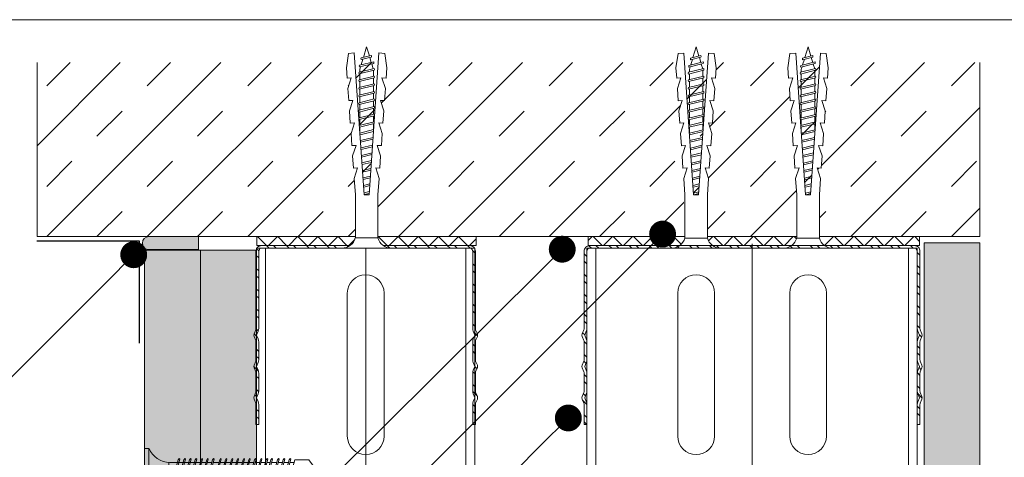
# Model space of a CAD drawing. Units: millimetres. Extents: x 127 to 6067, y -851 to 4399.
# Drawn here: x 2697 to 2917, y 2741 to 2839 of the extents above; entities that cross this region are included whole.
import ezdxf
from ezdxf import colors
from ezdxf.entities.mleader import LeaderData, LeaderLine
from ezdxf.math import Vec2, Vec3

# ---------------------------------------------------------------- set-up
doc = ezdxf.new("R2010")
doc.units = ezdxf.units.MM
for name, color, linetype, lineweight in [('DLS_AlçıLevha', 7, 'Continuous', 13), ('DLS_DERZTEK', 32, 'Continuous', 0), ('DLS_Dim', 254, 'Continuous', 0), ('DLS_Döşeme', 7, 'Continuous', 0), ('DLS_Dübel', 32, 'Continuous', 0), ('DLS_Hatch', 252, 'Continuous', 0), ('DLS_Hatch_BOARDEX', 30, 'Continuous', 0), ('DLS_Hatch_COREX', 82, 'Continuous', 0), ('DLS_Insulation', 44, 'BATTING', 0), ('DLS_Lejand', 7, 'Continuous', 0), ('DLS_Multileader', 254, 'Continuous', 0), ('DLS_Profil', 6, 'Continuous', 0), ('DLS_Profil_U', 6, 'Continuous', 0), ('DLS_Vida', 251, 'Continuous', 0)]:
    doc.layers.add(name, color=color, linetype=linetype, lineweight=lineweight)
doc.styles.add('dim', font='simplex.shx', dxfattribs={"width": 0.7})
doc.styles.get("Standard").update_dxf_attribs({"font": 'arial.ttf'})
doc.linetypes.add('BATTING', pattern='A,0.00254,-2.54,[134,ltypeshp.shx,S=2.54,R=0,X=-2.54,Y=0],-5.08,[134,ltypeshp.shx,S=2.54,R=180,X=2.54,Y=0],-2.54', length=10.16254)
doc.dimstyles.new('1_5', dxfattribs={"dimtxt": 15, "dimasz": 10, "dimexe": 0, "dimexo": 0, "dimgap": 5, "dimtad": 0, "dimdec": 1, "dimlfac": 0.1, "dimzin": 11, "dimtxsty": 'dim', "dimblk": 'OBLIQUE', "dimcen": 0, "dimclrt": 256, "dimadec": 0, "dimazin": 0, "dimtfac": 1.25, "dimtdec": 1, "dimtix": 1, "dimtofl": 0, "dimtmove": 1, "dimatfit": 3, "dimldrblk": 'OBLIQUE', "dimfxl": 0, "dimfxlon": 1, "dimtolj": 1, "dimtzin": 0, "dimarcsym": 0})

# ---------------------------------------------------------------- blocks, each defined once
blk = doc.blocks.new('DLS_DerzAlci_15')
at = {"layer": 'DLS_DERZTEK'}
blk.add_hatch(color=256, dxfattribs=at).paths.add_polyline_path([(1.205, -0.29, 1), (1.205, 0), (0.1, 0), (0.1, -0.29)])
blk.add_line((1.205, -0.29), (0.363, -0.29), dxfattribs=at)
blk.add_lwpolyline([(1.205, 0), (0.1, 0), (0.1, -0.29), (1.205, -0.29, 1), (1.205, 0)], format="xyb", close=True, dxfattribs=at)
blk.add_arc((1.205, -0.145), 0.145, 270, 90, dxfattribs=at)
blk = doc.blocks.new('DLS_SesYalıtımBandı_75')
h = blk.add_hatch()
h.set_pattern_fill('ANSI37', color=256)
h.set_pattern_definition([(45, (-37, 2), (-2.24506, 2.24506), []), (135, (-37, 2), (-2.24506, -2.24506), [])])
h.paths.add_polyline_path([(37, 0), (-37, 0), (-37, 2), (37, 2)])
blk.add_lwpolyline([(37, 0), (-37, 0), (-37, 2), (37, 2)], close=True)
blk = doc.blocks.new('*U74')
for p, q in [((-24.4, 150), (24.4, 150)), ((-4.1, 108), (-4.1, 140)), ((4.1, 140), (4.1, 108))]:
    blk.add_line(p, q)
for points in [[(-24.4, -202.52), (-24.4, -156.37), (-24.4, 150)], [(-22.4, -202.52), (-22.4, -156.37), (-22.4, 150)], [(22.4, -202.52), (22.4, -156.37), (22.4, 150)], [(24.4, -202.52), (24.4, -156.37), (24.4, 150)]]:
    blk.add_lwpolyline(points)
for centre, start, end in [((0, 140), 0, 180), ((0, 108), 180, 0)]:
    blk.add_arc(centre, 4.1, start, end)
blk = doc.blocks.new('*U73')
at = {"layer": 'DLS_Hatch_BOARDEX'}
h = blk.add_hatch(dxfattribs=at)
h.set_pattern_fill('AR-SAND', color=256, scale=0.01, style=0)
h.set_pattern_definition([(37.5, (-35.30537, 0), (-0.0160003, 0.4894132), [0, -0.38608, 0, -0.4318, 0, -0.41275]), (7.5, (-35.30537, 0), (0.449523, 0.716825), [0, -0.20828, 0, -0.34798, 0, -0.13335]), (327.5, (-35.6178, 0), (0.7909924, 0.0014372), [0, -0.127, 0, -0.4572, 0, -0.5969]), (317.5, (-35.6178, 0), (0.7635565, 0.222929), [0, -0.0635, 0, -0.29972, 0, -0.3429])])
h.paths.add_polyline_path([(27.551, 1.25), (-7.821, 1.25), (-7.821, 0), (27.551, 0)])
at = {"layer": 'DLS_AlçıLevha'}
blk.add_lwpolyline([(27.551, 1.25), (-7.821, 1.25), (-7.821, 0), (27.551, 0)], close=True, dxfattribs=at)
blk = doc.blocks.new('*U75')
at = {"layer": 'DLS_Hatch_BOARDEX'}
h = blk.add_hatch(dxfattribs=at)
h.set_pattern_fill('AR-SAND', color=256, scale=0.01, style=0)
h.set_pattern_definition([(37.5, (-35.14053, 0), (-0.0160003, 0.4894132), [0, -0.38608, 0, -0.4318, 0, -0.41275]), (7.5, (-35.14053, 0), (0.449523, 0.716825), [0, -0.20828, 0, -0.34798, 0, -0.13335]), (327.5, (-35.45295, 0), (0.7909924, 0.0014372), [0, -0.127, 0, -0.4572, 0, -0.5969]), (317.5, (-35.45295, 0), (0.7635565, 0.222929), [0, -0.0635, 0, -0.29972, 0, -0.3429])])
h.paths.add_polyline_path([(27.551, 1.25), (-7.657, 1.25), (-7.657, 0), (27.551, 0)])
at = {"layer": 'DLS_AlçıLevha'}
blk.add_lwpolyline([(27.551, 1.25), (-7.657, 1.25), (-7.657, 0), (27.551, 0)], close=True, dxfattribs=at)
blk = doc.blocks.new('*U76')
at = {"layer": 'DLS_Hatch_COREX'}
h = blk.add_hatch(dxfattribs=at)
h.set_pattern_fill('AR-SAND', color=256, scale=0.015, style=0)
h.set_pattern_definition([(37.5, (-28.0328, 0), (-0.0240005, 0.73412), [0, -0.57912, 0, -0.6477, 0, -0.619125]), (7.5, (-28.0328, 0), (0.674285, 1.075238), [0, -0.31242, 0, -0.52197, 0, -0.200025]), (327.5, (-28.5014, 0), (1.1864886, 0.002156), [0, -0.1905, 0, -0.6858, 0, -0.89535]), (317.5, (-28.5014, 0), (1.145335, 0.334394), [0, -0.09525, 0, -0.44958, 0, -0.51435])])
h.paths.add_polyline_path([(31.105, 1.25), (-4.103, 1.25), (-4.103, 0), (31.105, 0)])
at = {"layer": 'DLS_AlçıLevha'}
blk.add_lwpolyline([(31.105, 1.25), (-4.103, 1.25), (-4.103, 0), (31.105, 0)], close=True, dxfattribs=at)
blk = doc.blocks.new('_Oblique')
at = {"color": 0, "linetype": 'ByBlock', "lineweight": -2}
blk.add_line((-0.5, -0.5), (0.5, 0.5), dxfattribs=at)
blk = doc.blocks.new('*D123')
at = {"layer": 'Defpoints', "color": 0, "transparency": 16777216}
for p in [(2913.14, 2790.26), (2933.14, 2790.26), (2805.6, 2640.26)]:
    blk.add_point(p, dxfattribs=at)
at = {"layer": 'DLS_Dim', "color": 0, "lineweight": -2, "transparency": 16777216}
for p, q in [((2933.14, 2790.26), (2933.14, 2727.76)), ((2933.14, 2640.26), (2933.14, 2702.76))]:
    blk.add_line(p, q, dxfattribs=at)
at = {"layer": 'DLS_Dim', "color": 0, "lineweight": -2, "transparency": 16777216, "xscale": 10, "yscale": 10, "zscale": 10}
for p, rotation in [((2933.14, 2790.26), 90), ((2933.14, 2640.26), 270)]:
    blk.add_blockref('_Oblique', p, dxfattribs=dict(at, rotation=rotation))
at = {"layer": 'DLS_Dim', "transparency": 16777216, "insert": (2933.14, 2715.26), "char_height": 15, "attachment_point": 5, "rotation": 90, "style": 'dim'}
blk.add_mtext('\\A1;15', dxfattribs=at)
blk = doc.blocks.new('DLS_Profil_DU50')
h = blk.add_hatch()
h.set_pattern_fill('STEEL', color=256, scale=0.1)
h.set_pattern_definition([(45, (-44.02276, -1.37517), (-0.2245064, 0.2245064), []), (45, (-44.02276, -1.21642), (-0.2245064, 0.2245064), [])])
edge = h.paths.add_edge_path()
edge.add_line((-2.45, -4), (-2.45, -3.55))
edge.add_arc((-2.525, -3.55), 0.075, 360, 382.6199)
edge.add_line((-2.456, -3.521), (-2.494, -3.429))
edge.add_arc((-2.425, -3.4), 0.075, 157.3801, 202.6199, ccw=False)
edge.add_line((-2.494, -3.371), (-2.456, -3.279))
edge.add_arc((-2.525, -3.25), 0.075, 337.3801, 360)
edge.add_line((-2.45, -3.25), (-2.45, -2.85))
edge.add_arc((-2.525, -2.85), 0.075, 360, 382.6199)
edge.add_line((-2.456, -2.821), (-2.494, -2.729))
edge.add_arc((-2.425, -2.7), 0.075, 157.3801, 202.6199, ccw=False)
edge.add_line((-2.494, -2.671), (-2.456, -2.579))
edge.add_arc((-2.525, -2.55), 0.075, 337.3801, 360)
edge.add_line((-2.45, -2.55), (-2.45, -2.15))
edge.add_arc((-2.525, -2.15), 0.075, 360, 382.6199)
edge.add_line((-2.456, -2.121), (-2.494, -2.029))
edge.add_arc((-2.425, -2), 0.075, 157.3801, 202.6199, ccw=False)
edge.add_line((-2.494, -1.971), (-2.456, -1.879))
edge.add_arc((-2.525, -1.85), 0.075, 337.3801, 360)
edge.add_line((-2.45, -1.85), (-2.45, -0.125))
edge.add_arc((-2.325, -0.125), 0.125, 90, 180, ccw=False)
edge.add_line((-2.325, 0), (2.325, 0))
edge.add_arc((2.325, -0.125), 0.125, 0, 90, ccw=False)
edge.add_line((2.45, -0.125), (2.45, -1.85))
edge.add_arc((2.525, -1.85), 0.075, 180, 202.6199)
edge.add_line((2.456, -1.879), (2.494, -1.971))
edge.add_arc((2.425, -2), 0.075, -22.6199, 22.6199, ccw=False)
edge.add_line((2.494, -2.029), (2.456, -2.121))
edge.add_arc((2.525, -2.15), 0.075, 157.3801, 180)
edge.add_line((2.45, -2.15), (2.45, -2.55))
edge.add_arc((2.525, -2.55), 0.075, 180, 202.6199)
edge.add_line((2.456, -2.579), (2.494, -2.671))
edge.add_arc((2.425, -2.7), 0.075, -22.6199, 22.6199, ccw=False)
edge.add_line((2.494, -2.729), (2.456, -2.821))
edge.add_arc((2.525, -2.85), 0.075, 157.3801, 180)
edge.add_line((2.45, -2.85), (2.45, -3.25))
edge.add_arc((2.525, -3.25), 0.075, 180, 202.6199)
edge.add_line((2.456, -3.279), (2.494, -3.371))
edge.add_arc((2.425, -3.4), 0.075, -22.6199, 22.6199, ccw=False)
edge.add_line((2.494, -3.429), (2.456, -3.521))
edge.add_arc((2.525, -3.55), 0.075, 157.3801, 180)
edge.add_line((2.45, -3.55), (2.45, -4))
edge.add_line((2.45, -4), (2.39, -4))
edge.add_line((2.39, -4), (2.39, -3.55))
edge.add_arc((2.555, -3.55), 0.165, 157.3801, 180, ccw=False)
edge.add_line((2.403, -3.487), (2.439, -3.4))
edge.add_line((2.439, -3.4), (2.403, -3.313))
edge.add_arc((2.555, -3.25), 0.165, 180, 202.6199, ccw=False)
edge.add_line((2.39, -3.25), (2.39, -2.85))
edge.add_arc((2.555, -2.85), 0.165, 157.3801, 180, ccw=False)
edge.add_line((2.403, -2.787), (2.439, -2.7))
edge.add_line((2.439, -2.7), (2.403, -2.613))
edge.add_arc((2.555, -2.55), 0.165, 180, 202.6199, ccw=False)
edge.add_line((2.39, -2.55), (2.39, -2.15))
edge.add_arc((2.555, -2.15), 0.165, 157.3801, 180, ccw=False)
edge.add_line((2.403, -2.087), (2.439, -2))
edge.add_line((2.439, -2), (2.403, -1.913))
edge.add_arc((2.555, -1.85), 0.165, 180, 202.6199, ccw=False)
edge.add_line((2.39, -1.85), (2.39, -0.125))
edge.add_arc((2.169, -0.202), 0.234, 19.2152, 37.3863)
edge.add_line((2.355, -0.06), (-2.355, -0.06))
edge.add_arc((-2.169, -0.202), 0.234, 142.6137, 160.7848)
edge.add_line((-2.39, -0.125), (-2.39, -1.85))
edge.add_arc((-2.555, -1.85), 0.165, -22.6199, 0, ccw=False)
edge.add_line((-2.403, -1.913), (-2.439, -2))
edge.add_line((-2.439, -2), (-2.403, -2.087))
edge.add_arc((-2.555, -2.15), 0.165, 0, 22.6199, ccw=False)
edge.add_line((-2.39, -2.15), (-2.39, -2.55))
edge.add_arc((-2.555, -2.55), 0.165, -22.6199, 0, ccw=False)
edge.add_line((-2.403, -2.613), (-2.439, -2.7))
edge.add_line((-2.439, -2.7), (-2.403, -2.787))
edge.add_arc((-2.555, -2.85), 0.165, 0, 22.6199, ccw=False)
edge.add_line((-2.39, -2.85), (-2.39, -3.25))
edge.add_arc((-2.555, -3.25), 0.165, -22.6199, 0, ccw=False)
edge.add_line((-2.403, -3.313), (-2.439, -3.4))
edge.add_line((-2.439, -3.4), (-2.403, -3.487))
edge.add_arc((-2.555, -3.55), 0.165, 0, 22.6199, ccw=False)
edge.add_line((-2.39, -3.55), (-2.39, -4))
edge.add_line((-2.39, -4), (-2.45, -4))
blk.add_lwpolyline([(-2.45, -4), (-2.45, -3.55, 0.09902), (-2.456, -3.521), (-2.494, -3.429, -0.2), (-2.494, -3.371), (-2.456, -3.279, 0.09902), (-2.45, -3.25), (-2.45, -2.85, 0.09902), (-2.456, -2.821), (-2.494, -2.729, -0.2), (-2.494, -2.671), (-2.456, -2.579, 0.09902), (-2.45, -2.55), (-2.45, -2.15, 0.09902), (-2.456, -2.121), (-2.494, -2.029, -0.2), (-2.494, -1.971), (-2.456, -1.879, 0.09902), (-2.45, -1.85), (-2.45, -0.125, -0.414214), (-2.325, 0), (2.325, 0, -0.414214), (2.45, -0.125), (2.45, -1.85, 0.09902), (2.456, -1.879), (2.494, -1.971, -0.2), (2.494, -2.029), (2.456, -2.121, 0.09902), (2.45, -2.15), (2.45, -2.55, 0.09902), (2.456, -2.579), (2.494, -2.671, -0.2), (2.494, -2.729), (2.456, -2.821, 0.09902), (2.45, -2.85), (2.45, -3.25, 0.09902), (2.456, -3.279), (2.494, -3.371, -0.2), (2.494, -3.429), (2.456, -3.521, 0.09902), (2.45, -3.55), (2.45, -4), (2.39, -4), (2.39, -3.55, -0.09902), (2.403, -3.487), (2.439, -3.4), (2.403, -3.313, -0.09902), (2.39, -3.25), (2.39, -2.85, -0.09902), (2.403, -2.787), (2.439, -2.7), (2.403, -2.613, -0.09902), (2.39, -2.55), (2.39, -2.15, -0.09902), (2.403, -2.087), (2.439, -2), (2.403, -1.913, -0.09902), (2.39, -1.85), (2.39, -0.125, 0.079453), (2.355, -0.06), (-2.355, -0.06, 0.079453), (-2.39, -0.125), (-2.39, -1.85, -0.09902), (-2.403, -1.913), (-2.439, -2), (-2.403, -2.087, -0.09902), (-2.39, -2.15), (-2.39, -2.55, -0.09902), (-2.403, -2.613), (-2.439, -2.7), (-2.403, -2.787, -0.09902), (-2.39, -2.85), (-2.39, -3.25, -0.09902), (-2.403, -3.313), (-2.439, -3.4), (-2.403, -3.487, -0.09902), (-2.39, -3.55), (-2.39, -4)], format="xyb", close=True)
blk = doc.blocks.new('*U72')
for p, q in [((-36.9, 150), (36.9, 150)), ((-16.6, 108), (-16.6, 140)), ((-8.4, 140), (-8.4, 108)), ((8.4, 108), (8.4, 140)), ((16.6, 140), (16.6, 108))]:
    blk.add_line(p, q)
for points in [[(-36.9, -202.52), (-36.9, -156.37), (-36.9, 150)], [(-34.9, -202.52), (-34.9, -156.37), (-34.9, 150)], [(34.9, -202.52), (34.9, -156.37), (34.9, 150)], [(36.9, -202.52), (36.9, -156.37), (36.9, 150)]]:
    blk.add_lwpolyline(points)
for centre, start, end in [((-12.5, 140), 0, 180), ((12.5, 140), 0, 180), ((-12.5, 108), 180, 0), ((12.5, 108), 180, 0)]:
    blk.add_arc(centre, 4.1, start, end)
blk = doc.blocks.new('DLS_Vida_Dubel')
blk.add_wipeout([(-0.229, -0.252), (-0.229, 0.252), (-1.559, 0.278), (-1.794, 0.202), (-1.788, 0.294), (-2.062, 0.313), (-2.297, 0.237), (-2.294, 0.329), (-2.565, 0.348), (-2.8, 0.273), (-2.794, 0.364), (-3.068, 0.383), (-3.303, 0.308), (-3.297, 0.399), (-3.571, 0.418), (-3.806, 0.343), (-3.8, 0.434), (-4.028, 0.45), (-4.353, 0.404), (-4.362, 0.276), (-1.193, 0.055), (-1.193, -0.055), (-4.362, -0.276), (-4.353, -0.404), (-4.028, -0.45), (-3.8, -0.434), (-3.806, -0.343), (-3.571, -0.418), (-3.297, -0.399), (-3.303, -0.308), (-3.068, -0.383), (-2.794, -0.364), (-2.8, -0.273), (-2.565, -0.348), (-2.291, -0.329), (-2.297, -0.237), (-2.062, -0.313), (-1.788, -0.294), (-1.794, -0.202), (-1.559, -0.278), (-1.193, -0.252)])
at = {"layer": 'DLS_Vida'}
for p, q in [((-4.263, 0.071), (-4.5, 0)), ((-4.25, 0.123), (-4.306, -0.105)), ((-4.213, 0.123), (-4.268, -0.105)), ((-4.095, 0.121), (-4.222, 0.083)), ((-4.086, 0.16), (-4.164, -0.158)), ((-4.048, 0.16), (-4.126, -0.158)), ((-3.996, 0.151), (-4.055, 0.134)), ((-3.931, 0.17), (-4.014, -0.17)), ((-3.996, 0.151), (-3.935, 0.151)), ((-3.893, 0.17), (-3.976, -0.17)), ((-3.897, 0.151), (-3.765, 0.151)), ((-3.76, 0.17), (-3.843, -0.17)), ((-3.723, 0.17), (-3.806, -0.17)), ((-3.727, 0.151), (-3.595, 0.151)), ((-3.59, 0.17), (-3.673, -0.17)), ((-3.552, 0.17), (-3.635, -0.17)), ((-3.557, 0.151), (-3.424, 0.151)), ((-3.42, 0.17), (-3.503, -0.17)), ((-3.382, 0.17), (-3.465, -0.17)), ((-3.387, 0.151), (-3.254, 0.151)), ((-3.25, 0.17), (-3.333, -0.17)), ((-3.212, 0.17), (-3.295, -0.17)), ((-3.216, 0.151), (-3.084, 0.151)), ((-3.08, 0.17), (-3.162, -0.17)), ((-3.042, 0.17), (-3.125, -0.17)), ((-3.046, 0.151), (-2.914, 0.151)), ((-2.909, 0.17), (-2.992, -0.17)), ((-2.872, 0.17), (-2.954, -0.17)), ((-2.876, 0.151), (-2.744, 0.151)), ((-2.741, 0.163), (-2.822, -0.168)), ((-2.704, 0.16), (-2.783, -0.166)), ((-2.706, 0.151), (-2.577, 0.151)), ((-2.573, 0.151), (-2.648, -0.156)), ((-2.536, 0.148), (-2.61, -0.154)), ((-2.406, 0.139), (-2.475, -0.144)), ((-2.369, 0.137), (-2.437, -0.141)), ((-2.239, 0.128), (-2.302, -0.132)), ((-2.201, 0.125), (-2.264, -0.129)), ((-2.071, 0.116), (-2.129, -0.12)), ((-2.034, 0.113), (-2.09, -0.117)), ((-1.904, 0.104), (-1.956, -0.108)), ((-1.867, 0.102), (-1.917, -0.105)), ((-1.736, 0.092), (-1.782, -0.096)), ((-1.699, 0.09), (-1.744, -0.093)), ((-1.569, 0.081), (-1.609, -0.084)), ((-1.532, 0.078), (-1.571, -0.081)), ((-1.402, 0.069), (-1.436, -0.071)), ((-1.365, 0.066), (-1.398, -0.069)), ((-1.234, 0.057), (-1.263, -0.059)), ((-1.197, 0.055), (-1.224, -0.057)), ((-4.295, -0.061), (-4.5, 0)), ((-4.151, -0.105), (-4.26, -0.072)), ((-4.008, -0.148), (-4.116, -0.115)), ((-3.971, -0.151), (-3.839, -0.151)), ((-3.801, -0.151), (-3.669, -0.151)), ((-3.631, -0.151), (-3.498, -0.151)), ((-3.461, -0.151), (-3.328, -0.151)), ((-3.29, -0.151), (-3.158, -0.151)), ((-3.12, -0.151), (-2.988, -0.151)), ((-2.95, -0.151), (-2.817, -0.151)), ((-2.78, -0.151), (-2.647, -0.151)), ((-2.609, -0.151), (-2.577, -0.151))]:
    blk.add_line(p, q, dxfattribs=at)
for centre, start, end in [((-4.232, 0.086), 62.6125, 117.3876), ((-4.067, 0.124), 62.6125, 117.3876), ((-3.912, 0.133), 62.6125, 117.3876), ((-3.742, 0.133), 62.6125, 117.3876), ((-3.571, 0.133), 62.6125, 117.3876), ((-3.401, 0.133), 62.6125, 117.3876), ((-3.231, 0.133), 62.6125, 117.3876), ((-3.061, 0.133), 62.6125, 117.3876), ((-2.89, 0.133), 62.6125, 117.3876), ((-4.287, -0.069), 242.6125, 297.3876), ((-4.145, -0.121), 242.6125, 297.3876), ((-3.995, -0.133), 242.6125, 297.3876), ((-3.824, -0.133), 242.6125, 297.3876), ((-3.654, -0.133), 242.6125, 297.3876), ((-3.484, -0.133), 242.6125, 297.3876), ((-3.314, -0.133), 242.6125, 297.3876), ((-3.144, -0.133), 242.6125, 297.3876), ((-2.973, -0.133), 242.6125, 297.3876)]:
    blk.add_arc(centre, 0.041, start, end, dxfattribs=at)
blk.add_wipeout([(-0.229, -0.252), (-0.16, -0.275), (-0.098, -0.325), (-0.051, -0.376), (-0.018, -0.443), (-0.004, -0.495), (0, -0.55), (0, 0.55), (-0.005, 0.488), (-0.025, 0.427), (-0.051, 0.381), (-0.077, 0.346), (-0.111, 0.313), (-0.134, 0.296), (-0.17, 0.274), (-0.207, 0.259), (-0.229, 0.252)])
at = {"layer": 'DLS_Dübel'}
blk.add_lwpolyline([(-1.193, -0.252), (-0.229, -0.252), (-0.229, 0.252), (-1.193, 0.252), (-1.559, 0.278), (-1.794, 0.202), (-1.788, 0.294), (-2.062, 0.313), (-2.297, 0.237), (-2.291, 0.329), (-2.565, 0.348), (-2.8, 0.273), (-2.794, 0.364), (-3.068, 0.383), (-3.303, 0.308), (-3.297, 0.399), (-3.571, 0.418), (-3.806, 0.343), (-3.8, 0.434), (-4.028, 0.45), (-4.353, 0.404), (-4.362, 0.276), (-1.193, 0.055), (-1.193, -0.055), (-4.362, -0.276), (-4.353, -0.404), (-4.028, -0.45), (-3.8, -0.434), (-3.806, -0.343), (-3.571, -0.418), (-3.297, -0.399), (-3.303, -0.308), (-3.068, -0.383), (-2.794, -0.364), (-2.8, -0.273), (-2.565, -0.348), (-2.291, -0.329), (-2.297, -0.237), (-2.062, -0.313), (-1.788, -0.294), (-1.794, -0.202), (-1.559, -0.278)], close=True, dxfattribs=at)
at = {"layer": 'DLS_Vida'}
blk.add_line((0, 0.55), (0, -0.55), dxfattribs=at)
for centre, start, end in [((-0.308, 0.55), 284.8629, 360), ((-0.308, -0.55), 360, 75.1371)]:
    blk.add_arc(centre, 0.308, start, end, dxfattribs=at)
blk = doc.blocks.new('DLS_Profil_DU75')
at = {"layer": 'DLS_Profil_U'}
h = blk.add_hatch(dxfattribs=at)
h.set_pattern_fill('ACET-2D-STEEL', color=256, scale=0.1)
h.set_pattern_definition([(45, (-45.27276, -8.44466), (-0.2245064, 0.2245064), []), (45, (-45.27276, -8.2859), (-0.2245064, 0.2245064), [])])
edge = h.paths.add_edge_path()
edge.add_line((-3.7, -4), (-3.7, -3.55))
edge.add_arc((-3.775, -3.55), 0.075, 360, 382.6199)
edge.add_line((-3.706, -3.521), (-3.744, -3.429))
edge.add_arc((-3.675, -3.4), 0.075, 157.3801, 202.6199, ccw=False)
edge.add_line((-3.744, -3.371), (-3.706, -3.279))
edge.add_arc((-3.775, -3.25), 0.075, 337.3801, 360)
edge.add_line((-3.7, -3.25), (-3.7, -2.85))
edge.add_arc((-3.775, -2.85), 0.075, 0, 22.6199)
edge.add_line((-3.706, -2.821), (-3.744, -2.729))
edge.add_arc((-3.675, -2.7), 0.075, 157.3801, 202.6199, ccw=False)
edge.add_line((-3.744, -2.671), (-3.706, -2.579))
edge.add_arc((-3.775, -2.55), 0.075, 337.3801, 360)
edge.add_line((-3.7, -2.55), (-3.7, -2.15))
edge.add_arc((-3.775, -2.15), 0.075, 0, 22.6199)
edge.add_line((-3.706, -2.121), (-3.744, -2.029))
edge.add_arc((-3.675, -2), 0.075, 157.3801, 202.6199, ccw=False)
edge.add_line((-3.744, -1.971), (-3.706, -1.879))
edge.add_arc((-3.775, -1.85), 0.075, 337.3801, 360)
edge.add_line((-3.7, -1.85), (-3.7, -0.125))
edge.add_arc((-3.575, -0.125), 0.125, 90, 180, ccw=False)
edge.add_line((-3.575, 0), (3.675, 0))
edge.add_arc((3.675, -0.125), 0.125, 0, 90, ccw=False)
edge.add_line((3.8, -0.125), (3.8, -1.85))
edge.add_arc((3.875, -1.85), 0.075, 180, 202.6199)
edge.add_line((3.806, -1.879), (3.844, -1.971))
edge.add_arc((3.775, -2), 0.075, -22.6199, 22.6199, ccw=False)
edge.add_line((3.844, -2.029), (3.806, -2.121))
edge.add_arc((3.875, -2.15), 0.075, 157.3801, 180)
edge.add_line((3.8, -2.15), (3.8, -2.55))
edge.add_arc((3.875, -2.55), 0.075, 180, 202.6199)
edge.add_line((3.806, -2.579), (3.844, -2.671))
edge.add_arc((3.775, -2.7), 0.075, -22.6199, 22.6199, ccw=False)
edge.add_line((3.844, -2.729), (3.806, -2.821))
edge.add_arc((3.875, -2.85), 0.075, 157.3801, 180)
edge.add_line((3.8, -2.85), (3.8, -3.25))
edge.add_arc((3.875, -3.25), 0.075, 180, 202.6199)
edge.add_line((3.806, -3.279), (3.844, -3.371))
edge.add_arc((3.775, -3.4), 0.075, -22.6199, 22.6199, ccw=False)
edge.add_line((3.844, -3.429), (3.806, -3.521))
edge.add_arc((3.875, -3.55), 0.075, 157.3801, 180)
edge.add_line((3.8, -3.55), (3.8, -4))
edge.add_line((3.8, -4), (3.74, -4))
edge.add_line((3.74, -4), (3.74, -3.55))
edge.add_arc((3.905, -3.55), 0.165, 157.3801, 180, ccw=False)
edge.add_line((3.753, -3.486), (3.789, -3.4))
edge.add_line((3.789, -3.4), (3.753, -3.313))
edge.add_arc((3.905, -3.25), 0.165, 180, 202.6199, ccw=False)
edge.add_line((3.74, -3.25), (3.74, -2.85))
edge.add_arc((3.905, -2.85), 0.165, 157.3801, 180, ccw=False)
edge.add_line((3.753, -2.786), (3.789, -2.7))
edge.add_line((3.789, -2.7), (3.753, -2.613))
edge.add_arc((3.905, -2.55), 0.165, 180, 202.6199, ccw=False)
edge.add_line((3.74, -2.55), (3.74, -2.15))
edge.add_arc((3.905, -2.15), 0.165, 157.3801, 180, ccw=False)
edge.add_line((3.753, -2.086), (3.789, -2))
edge.add_line((3.789, -2), (3.753, -1.913))
edge.add_arc((3.905, -1.85), 0.165, 180, 202.6199, ccw=False)
edge.add_line((3.74, -1.85), (3.74, -0.125))
edge.add_arc((3.519, -0.202), 0.234, 19.2152, 37.3863)
edge.add_line((3.705, -0.06), (-3.605, -0.06))
edge.add_arc((-3.419, -0.202), 0.234, 142.6137, 160.7848)
edge.add_line((-3.64, -0.125), (-3.64, -1.85))
edge.add_arc((-3.805, -1.85), 0.165, -22.6199, 0, ccw=False)
edge.add_line((-3.653, -1.913), (-3.689, -2))
edge.add_line((-3.689, -2), (-3.653, -2.087))
edge.add_arc((-3.805, -2.15), 0.165, 0, 22.6199, ccw=False)
edge.add_line((-3.64, -2.15), (-3.64, -2.55))
edge.add_arc((-3.805, -2.55), 0.165, -22.6199, 0, ccw=False)
edge.add_line((-3.653, -2.613), (-3.689, -2.7))
edge.add_line((-3.689, -2.7), (-3.653, -2.787))
edge.add_arc((-3.805, -2.85), 0.165, 0, 22.6199, ccw=False)
edge.add_line((-3.64, -2.85), (-3.64, -3.25))
edge.add_arc((-3.805, -3.25), 0.165, -22.6199, 0, ccw=False)
edge.add_line((-3.653, -3.313), (-3.689, -3.4))
edge.add_line((-3.689, -3.4), (-3.653, -3.487))
edge.add_arc((-3.805, -3.55), 0.165, 0, 22.6199, ccw=False)
edge.add_line((-3.64, -3.55), (-3.64, -4))
edge.add_line((-3.64, -4), (-3.7, -4))
blk.add_lwpolyline([(-3.7, -4), (-3.7, -3.55, 0.09902), (-3.706, -3.521), (-3.744, -3.429, -0.2), (-3.744, -3.371), (-3.706, -3.279, 0.09902), (-3.7, -3.25), (-3.7, -2.85, 0.09902), (-3.706, -2.821), (-3.744, -2.729, -0.2), (-3.744, -2.671), (-3.706, -2.579, 0.09902), (-3.7, -2.55), (-3.7, -2.15, 0.09902), (-3.706, -2.121), (-3.744, -2.029, -0.2), (-3.744, -1.971), (-3.706, -1.879, 0.09902), (-3.7, -1.85), (-3.7, -0.125, -0.414214), (-3.575, 0), (3.675, 0, -0.414214), (3.8, -0.125), (3.8, -1.85, 0.09902), (3.806, -1.879), (3.844, -1.971, -0.2), (3.844, -2.029), (3.806, -2.121, 0.09902), (3.8, -2.15), (3.8, -2.55, 0.09902), (3.806, -2.579), (3.844, -2.671, -0.2), (3.844, -2.729), (3.806, -2.821, 0.09902), (3.8, -2.85), (3.8, -3.25, 0.09902), (3.806, -3.279), (3.844, -3.371, -0.2), (3.844, -3.429), (3.806, -3.521, 0.09902), (3.8, -3.55), (3.8, -4), (3.74, -4), (3.74, -3.55, -0.09902), (3.753, -3.486), (3.789, -3.4), (3.753, -3.313, -0.09902), (3.74, -3.25), (3.74, -2.85, -0.09902), (3.753, -2.786), (3.789, -2.7), (3.753, -2.613, -0.09902), (3.74, -2.55), (3.74, -2.15, -0.09902), (3.753, -2.086), (3.789, -2), (3.753, -1.913, -0.09902), (3.74, -1.85), (3.74, -0.125, 0.079453), (3.705, -0.06), (-3.605, -0.06, 0.079453), (-3.64, -0.125), (-3.64, -1.85, -0.09902), (-3.653, -1.913), (-3.689, -2), (-3.653, -2.087, -0.09902), (-3.64, -2.15), (-3.64, -2.55, -0.09902), (-3.653, -2.613), (-3.689, -2.7), (-3.653, -2.787, -0.09902), (-3.64, -2.85), (-3.64, -3.25, -0.09902), (-3.653, -3.313), (-3.689, -3.4), (-3.653, -3.487, -0.09902), (-3.64, -3.55), (-3.64, -4)], format="xyb", close=True, dxfattribs=at)
blk = doc.blocks.new('DLS_SesYalıtımBandı_50')
h = blk.add_hatch()
h.set_pattern_fill('ANSI37', color=256)
h.set_pattern_definition([(45, (-2656.198, 392.5695), (-2.245064, 2.245064), []), (135, (-2656.198, 392.5695), (-2.245064, -2.245064), [])])
h.paths.add_polyline_path([(24.5, 0), (-24.5, 0), (-24.5, 2), (24.5, 2)])
blk.add_lwpolyline([(24.5, 0), (-24.5, 0), (-24.5, 2), (24.5, 2)], close=True)
blk = doc.blocks.new('_Dot')
at = {"color": 0, "linetype": 'ByBlock', "lineweight": -2}
blk.add_line((-0.5, 0), (-1, 0), dxfattribs=at)
at = {"color": 0, "linetype": 'ByBlock', "const_width": 0.5}
blk.add_lwpolyline([(-0.25, 0, 1), (0.25, 0, 1)], format="xyb", close=True, dxfattribs=at)
blk = doc.blocks.new('DLS_matkapuçluvida38')
at = {"layer": 'DLS_Vida'}
for p, q in [((-53.37, 1313.72), (-48.87, 1313.72)), ((-53.37, 1313.72), (-53.37, 1312.72)), ((-48.87, 1313.72), (-48.87, 1312.72)), ((-48.67, 1313.72), (-48.67, 1312.72)), ((-48.67, 1312.72), (-48.67, 1313.72)), ((-48.67, 1313.72), (-44.17, 1313.72)), ((-44.17, 1313.72), (-44.17, 1312.72)), ((-53.37, 1312.72), (-44.17, 1312.72)), ((-50.96, 1307.16), (-50.8, 1307.32)), ((-50.96, 1307.16), (-50.65, 1306.98)), ((-50.8, 1307.32), (-46.73, 1306.18)), ((-50.65, 1306.98), (-46.58, 1305.84)), ((-50.25, 1308.32), (-50.24, 1302.05)), ((-50.25, 1308.32), (-47.29, 1308.32)), ((-47.29, 1308.05), (-47.29, 1301.29)), ((-50.96, 1305.89), (-50.8, 1306.05)), ((-50.96, 1305.89), (-50.65, 1305.71)), ((-50.96, 1304.62), (-50.8, 1304.77)), ((-50.96, 1304.62), (-50.65, 1304.44)), ((-50.8, 1306.05), (-46.73, 1304.91)), ((-50.8, 1304.77), (-46.73, 1303.64)), ((-50.65, 1305.71), (-46.58, 1304.57)), ((-50.65, 1304.44), (-46.58, 1303.3)), ((-46.42, 1306), (-46.73, 1306.18)), ((-46.42, 1304.73), (-46.73, 1304.91)), ((-46.58, 1305.84), (-46.42, 1306)), ((-46.58, 1304.57), (-46.42, 1304.73)), ((-50.96, 1303.35), (-50.8, 1303.5)), ((-50.96, 1303.35), (-50.65, 1303.17)), ((-50.96, 1302.08), (-50.8, 1302.23)), ((-50.96, 1302.08), (-50.65, 1301.9)), ((-50.8, 1303.5), (-46.73, 1302.37)), ((-50.8, 1302.23), (-46.73, 1301.1)), ((-50.65, 1303.17), (-46.58, 1302.03)), ((-50.65, 1301.9), (-46.58, 1300.76)), ((-46.42, 1303.46), (-46.73, 1303.64)), ((-46.42, 1302.19), (-46.73, 1302.37)), ((-46.58, 1303.3), (-46.42, 1303.46)), ((-46.58, 1302.03), (-46.42, 1302.19)), ((-50.96, 1300.81), (-50.8, 1300.96)), ((-50.65, 1300.63), (-50.96, 1300.81)), ((-50.8, 1300.96), (-46.73, 1299.83)), ((-50.65, 1300.63), (-46.58, 1299.49)), ((-50.24, 1301.76), (-50.24, 1300.78)), ((-50.24, 1300.49), (-50.24, 1299.45)), ((-47.29, 1301), (-47.29, 1300.02)), ((-47.29, 1299.73), (-47.29, 1298.69)), ((-46.42, 1300.92), (-46.73, 1301.1)), ((-46.42, 1299.65), (-46.73, 1299.83)), ((-46.58, 1300.76), (-46.42, 1300.92)), ((-50.96, 1299.48), (-50.8, 1299.63)), ((-50.65, 1299.3), (-50.96, 1299.48)), ((-50.96, 1297.9), (-50.8, 1298.06)), ((-50.96, 1297.9), (-50.65, 1297.72)), ((-50.8, 1299.63), (-46.73, 1298.5)), ((-50.8, 1298.06), (-46.73, 1296.92)), ((-50.65, 1299.3), (-46.58, 1298.16)), ((-50.65, 1297.72), (-46.58, 1296.58)), ((-50.24, 1299.07), (-50.24, 1297.87)), ((-50.24, 1297.58), (-50.24, 1296.6)), ((-47.29, 1298.31), (-47.29, 1297.11)), ((-46.42, 1298.32), (-46.73, 1298.5)), ((-46.58, 1299.49), (-46.42, 1299.65)), ((-46.58, 1298.16), (-46.42, 1298.32)), ((-50.96, 1296.63), (-50.8, 1296.79)), ((-50.65, 1296.45), (-50.96, 1296.63)), ((-50.96, 1295.3), (-50.8, 1295.46)), ((-50.96, 1295.3), (-50.65, 1295.12)), ((-50.8, 1296.79), (-46.73, 1295.65)), ((-50.8, 1295.46), (-46.73, 1294.32)), ((-50.65, 1296.45), (-46.58, 1295.31)), ((-50.24, 1296.47), (-50.24, 1295.27)), ((-50.24, 1296.31), (-50.24, 1296.26)), ((-50.24, 1296.26), (-50.24, 1295.27)), ((-47.29, 1296.83), (-47.29, 1295.84)), ((-47.29, 1295.71), (-47.29, 1294.51)), ((-47.29, 1295.56), (-47.29, 1295.5)), ((-47.29, 1295.5), (-47.29, 1294.51)), ((-46.42, 1296.74), (-46.73, 1296.92)), ((-46.42, 1295.47), (-46.73, 1295.65)), ((-46.58, 1296.58), (-46.42, 1296.74)), ((-46.58, 1295.31), (-46.42, 1295.47)), ((-50.96, 1294.03), (-50.8, 1294.19)), ((-50.65, 1293.85), (-50.96, 1294.03)), ((-50.8, 1294.19), (-46.73, 1293.05)), ((-50.65, 1295.12), (-46.58, 1293.98)), ((-50.65, 1293.85), (-46.58, 1292.71)), ((-50.24, 1294.98), (-50.24, 1294)), ((-50.24, 1293.87), (-50.24, 1292.67)), ((-50.24, 1293.71), (-50.24, 1293.66)), ((-50.24, 1293.66), (-50.24, 1292.67)), ((-47.29, 1294.23), (-47.29, 1293.24)), ((-47.29, 1293.11), (-47.29, 1291.91)), ((-46.42, 1294.14), (-46.73, 1294.32)), ((-46.58, 1293.98), (-46.42, 1294.14)), ((-50.96, 1292.7), (-50.8, 1292.86)), ((-50.96, 1292.7), (-50.65, 1292.52)), ((-50.96, 1291.43), (-50.8, 1291.59)), ((-50.65, 1291.25), (-50.96, 1291.43)), ((-50.8, 1292.86), (-46.73, 1291.72)), ((-50.8, 1291.59), (-46.73, 1290.45)), ((-50.65, 1292.52), (-46.58, 1291.38)), ((-50.65, 1291.25), (-46.58, 1290.11)), ((-50.24, 1292.38), (-50.24, 1291.4)), ((-50.24, 1291.27), (-50.24, 1290.07)), ((-50.24, 1291.11), (-50.24, 1291.06)), ((-50.24, 1291.06), (-50.24, 1290.07)), ((-47.29, 1292.96), (-47.29, 1292.9)), ((-47.29, 1292.9), (-47.29, 1291.91)), ((-47.29, 1291.63), (-47.29, 1290.64)), ((-46.42, 1292.87), (-46.73, 1293.05)), ((-46.42, 1291.54), (-46.73, 1291.72)), ((-46.58, 1292.71), (-46.42, 1292.87)), ((-46.58, 1291.38), (-46.42, 1291.54)), ((-50.96, 1290.1), (-50.8, 1290.26)), ((-50.96, 1290.1), (-50.65, 1289.92)), ((-50.96, 1288.83), (-50.8, 1288.99)), ((-50.65, 1288.65), (-50.96, 1288.83)), ((-50.8, 1290.26), (-46.73, 1289.12)), ((-50.8, 1288.99), (-46.73, 1287.85)), ((-50.65, 1289.92), (-46.58, 1288.78)), ((-50.24, 1289.78), (-50.24, 1288.8)), ((-47.29, 1290.51), (-47.29, 1289.31)), ((-47.29, 1290.36), (-47.29, 1290.3)), ((-47.29, 1290.3), (-47.29, 1289.31)), ((-47.29, 1289.03), (-47.29, 1288.04)), ((-46.42, 1290.27), (-46.73, 1290.45)), ((-46.42, 1288.94), (-46.73, 1289.12)), ((-46.58, 1290.11), (-46.42, 1290.27)), ((-46.58, 1288.78), (-46.42, 1288.94)), ((-50.96, 1287.5), (-50.8, 1287.66)), ((-50.65, 1287.32), (-50.96, 1287.5)), ((-50.96, 1286.45), (-50.8, 1286.61)), ((-50.8, 1287.66), (-46.73, 1286.52)), ((-50.8, 1286.61), (-46.73, 1285.47)), ((-50.65, 1288.65), (-46.58, 1287.51)), ((-50.65, 1287.32), (-46.58, 1286.18)), ((-50.24, 1288.51), (-50.24, 1288.46)), ((-50.24, 1288.46), (-50.24, 1287.47)), ((-50.24, 1287.18), (-50.24, 1286.42)), ((-47.29, 1287.76), (-47.29, 1287.7)), ((-47.29, 1287.7), (-47.29, 1286.71)), ((-46.42, 1287.67), (-46.73, 1287.85)), ((-46.42, 1286.34), (-46.73, 1286.52)), ((-46.58, 1287.51), (-46.42, 1287.67)), ((-50.65, 1286.27), (-50.96, 1286.45)), ((-50.96, 1284.96), (-50.8, 1285.12)), ((-50.96, 1284.96), (-50.65, 1284.78)), ((-50.8, 1285.12), (-46.73, 1283.99)), ((-50.65, 1286.27), (-46.58, 1285.13)), ((-50.65, 1284.78), (-46.58, 1283.65)), ((-50.24, 1286.13), (-50.24, 1284.93)), ((-50.24, 1284.65), (-50.24, 1283.66)), ((-47.29, 1286.43), (-47.29, 1285.66)), ((-47.29, 1285.38), (-47.29, 1284.18)), ((-46.42, 1285.29), (-46.73, 1285.47)), ((-46.58, 1286.18), (-46.42, 1286.34)), ((-46.58, 1285.13), (-46.42, 1285.29)), ((-50.96, 1283.69), (-50.8, 1283.85)), ((-50.65, 1283.51), (-50.96, 1283.69)), ((-50.96, 1282.36), (-50.8, 1282.52)), ((-50.65, 1282.18), (-50.96, 1282.36)), ((-50.8, 1283.85), (-46.73, 1282.72)), ((-50.8, 1282.52), (-46.73, 1281.39)), ((-50.65, 1283.51), (-46.58, 1282.38)), ((-50.65, 1282.18), (-46.58, 1281.05)), ((-50.24, 1283.38), (-50.24, 1282.33)), ((-47.29, 1283.89), (-47.29, 1282.91)), ((-47.29, 1282.62), (-47.29, 1281.58)), ((-46.42, 1283.81), (-46.73, 1283.99)), ((-46.42, 1282.54), (-46.73, 1282.72)), ((-46.58, 1283.65), (-46.42, 1283.81)), ((-46.58, 1282.38), (-46.42, 1282.54)), ((-50.77, 1280.68), (-50.24, 1281.12)), ((-50.24, 1281.94), (-50.24, 1281.12)), ((-50.24, 1281.12), (-46.73, 1280.17)), ((-48.41, 1275.72), (-49.41, 1280.84)), ((-48.26, 1280.69), (-48.26, 1275.83)), ((-47.29, 1281.18), (-47.29, 1280.36)), ((-46.42, 1281.21), (-46.73, 1281.39)), ((-46.58, 1281.05), (-46.42, 1281.21))]:
    blk.add_line(p, q, dxfattribs=at)
for points in [[(-53.37, 1313.72), (-53.37, 1312.72)], [(-50.77, 1280.68), (-50.5, 1277.04), (-48.41, 1275.72)], [(-46.73, 1280.17), (-46.73, 1277.04), (-48.41, 1275.72)]]:
    blk.add_lwpolyline(points, dxfattribs=at)
for centre, start, end in [((-55.16, 1308.13), 2.1282, 68.6164), ((-42.37, 1308.13), 111.3836, 180.9393)]:
    blk.add_arc(centre, 4.92, start, end, dxfattribs=at)

msp = doc.modelspace()

# ---------------------------------------------------------------- hatches: boundary and pattern name
at = {"layer": 'DLS_Hatch'}
h = msp.add_hatch(dxfattribs=at)
h.set_pattern_fill('TRANS', color=256, scale=2.5, angle=45, style=0)
h.set_pattern_definition([(45, (8927.837, -392.131), (-11.22532, 11.22532), []), (45, (8922.225, -386.518), (-11.22532, 11.22532), [7.9375, -7.9375])])
h.paths.add_polyline_path([(2701.27, 2829.15), (2911.85, 2829.15), (2911.85, 2790.26), (2701.27, 2790.26)])

# ---------------------------------------------------------------- linework, layer by layer
msp.add_lwpolyline([(2701.18, 2789.33), (2724.05, 2789.33), (2724.05, 2766.46)])
at = {"layer": 'DLS_Döşeme'}
msp.add_lwpolyline([(2911.85, 2829.15), (2911.85, 2790.26), (2701.27, 2790.26), (2701.27, 2829.15)], dxfattribs=at)
at = {"layer": 'DLS_Insulation', "ltscale": 3.2, "transparency": 33554559}
msp.add_lwpolyline([(2860.95, 2440.69), (2860.95, 2788.66)], dxfattribs=at)
at = {"layer": 'DLS_Insulation', "ltscale": 2, "transparency": 33554559}
msp.add_lwpolyline([(2774.65, 2439.69), (2774.65, 2787.66)], dxfattribs=at)
at = {"layer": 'DLS_Lejand'}
msp.add_lwpolyline([(3228.55, 1413.73), (2281.05, 1413.73), (2281.05, 2838.73), (3228.55, 2838.73)], close=True, dxfattribs=at)

# ---------------------------------------------------------------- block references
at = {"xscale": -10, "yscale": 10, "zscale": 10}
msp.add_blockref('DLS_DerzAlci_15', (2738.28, 2790.26), dxfattribs=at)
at = {"yscale": 10, "zscale": 10}
for name, p, xscale, rotation in [('*U73', (2899.35, 2513.35), -10, 270), ('*U76', (2737.75, 2476.16), 10, 90.00000000000001), ('*U75', (2750.25, 2511.7), 10, 90.00000000000001)]:
    msp.add_blockref(name, p, dxfattribs=dict(at, xscale=xscale, rotation=rotation))
at = {"rotation": 90.00000000000001}
msp.add_blockref('DLS_matkapuçluvida38', (4038.97, 2787.11), dxfattribs=at)
at = {"layer": 'DLS_Hatch', "xscale": -1}
for name, p in [('DLS_SesYalıtımBandı_50', (2774.86, 2788.28)), ('DLS_SesYalıtımBandı_75', (2861.37, 2788.26))]:
    msp.add_blockref(name, p, dxfattribs=at)
at = {"layer": 'DLS_Profil', "xscale": -1}
for name, p in [('*U74', (2774.65, 2637.66)), ('*U72', (2860.95, 2637.66))]:
    msp.add_blockref(name, p, dxfattribs=at)
at = {"layer": 'DLS_Profil_U', "xscale": -10, "yscale": 10, "zscale": 10}
msp.add_blockref('DLS_Profil_DU50', (2774.65, 2788.26), dxfattribs=at)

# ---------------------------------------------------------------- dimensions: what is measured, and where the dimension line sits
at = {"layer": 'DLS_Dim'}
dim = msp.add_linear_dim(base=(2933.14, 2790.26), p1=(2805.6, 2640.26), p2=(2913.14, 2790.26), angle=90, dimstyle='1_5', dxfattribs=at)
dim.commit()
dim.dimension.update_dxf_attribs({"geometry": '*D123', "text_midpoint": (2933.14, 2715.26)})

# ---------------------------------------------------------------- leaders
at = {"layer": 'DLS_Multileader'}
ml = msp.add_multileader_mtext('Standard', dxfattribs=at)
ml.set_content('Derz bandı + DERZTEK', color=256)
ml.set_leader_properties(color=256)
ml.set_arrow_properties(name='DOT')
ml.build(insert=Vec2(0, 0))
ml.multileader.update_dxf_attribs({"dogleg_length": 20, "arrow_head_size": 6})
ctx = ml.context
ctx.base_point, ctx.char_height, ctx.arrow_head_size, ctx.landing_gap_size, ctx.plane_origin = Vec3(2448.29, 2729.68), 12, 6, 10, Vec3(2714.02, 2793.63)
ctx.text_align_type = 2
notes = []
notes.append((ctx, [(0, (1, 1, 0), (2666.31, 2729.68), (-1, 0), 20, [(0, [(2722.84, 2786.21)], 0, [])])]))
ctx.mtext.insert, ctx.mtext.alignment, ctx.mtext.line_spacing_factor, ctx.mtext.flow_direction = Vec3(2636.31, 2735.78), 3, 0.5, 5
ml = msp.add_multileader_mtext('Standard', dxfattribs=at)
ml.set_content('DU75 profili (38x75x38; 0,6 mm)', color=256)
ml.set_leader_properties(color=256)
ml.set_arrow_properties(name='DOT')
ml.build(insert=Vec2(0, 0))
ml.multileader.update_dxf_attribs({"dogleg_length": 20, "arrow_head_size": 6})
ctx = ml.context
ctx.base_point, ctx.char_height, ctx.arrow_head_size, ctx.landing_gap_size, ctx.plane_origin = Vec3(2386.9, 2596.31), 12, 6, 10, Vec3(2714.02, 2660.25)
ctx.text_align_type = 2
notes.append((ctx, [(0, (1, 1, 0), (2666.31, 2596.31), (-1, 0), 20, [(0, [(2819.91, 2749.74)], 0, [])])]))
ctx.mtext.insert, ctx.mtext.alignment, ctx.mtext.line_spacing_factor, ctx.mtext.flow_direction = Vec3(2636.31, 2604.07), 3, 0.5, 5
for ctx, leaders in notes:
    for number, flags, end, landing, length, lines in leaders:
        leader = LeaderData()
        leader.index, (leader.has_last_leader_line, leader.has_dogleg_vector, leader.attachment_direction) = number, flags
        leader.last_leader_point, leader.dogleg_vector, leader.dogleg_length = Vec3(end), Vec3(landing), length
        for number, points, colour, breaks in lines:
            line = LeaderLine()
            line.index, line.vertices, line.color, line.breaks = number, Vec3.list(points), colors.encode_raw_color(colour), breaks
            leader.lines.append(line)
        ctx.leaders.append(leader)

# ---------------------------------------------------------------- next in the draw order: block references
at = {"layer": 'DLS_Vida', "xscale": -10, "yscale": 10, "zscale": 10, "rotation": 90}
for p in [(2774.86, 2787.68), (2848.45, 2787.66), (2873.45, 2787.66)]:
    msp.add_blockref('DLS_Vida_Dubel', p, dxfattribs=at)

# ---------------------------------------------------------------- next in the draw order: block references
at = {"layer": 'DLS_Profil_U', "xscale": -10, "yscale": 10, "zscale": 10}
msp.add_blockref('DLS_Profil_DU75', (2861.45, 2788.25), dxfattribs=at)

# ---------------------------------------------------------------- next in the draw order: leaders
at = {"layer": 'DLS_Multileader'}
ml = msp.add_multileader_mtext('Standard', dxfattribs=at)
ml.set_content('Dübel + Vida', color=256)
ml.set_leader_properties(color=256)
ml.set_arrow_properties(name='DOT')
ml.build(insert=Vec2(0, 0))
ml.multileader.update_dxf_attribs({"dogleg_length": 20, "arrow_head_size": 6})
ctx = ml.context
ctx.base_point, ctx.char_height, ctx.arrow_head_size, ctx.landing_gap_size, ctx.plane_origin = Vec3(2531.86, 2616.31), 12, 6, 10, Vec3(2714.02, 2680.25)
ctx.text_align_type = 2
notes = []
notes.append((ctx, [(0, (1, 1, 0), (2666.31, 2616.31), (-1, 0), 20, [(0, [(2840.96, 2790.83)], 0, [])])]))
ctx.mtext.insert, ctx.mtext.alignment, ctx.mtext.line_spacing_factor, ctx.mtext.flow_direction = Vec3(2636.31, 2622.41), 3, 0.5, 5
ml = msp.add_multileader_mtext('Standard', dxfattribs=at)
ml.set_content('Ses yalıtım bandı (75 mm)', color=256)
ml.set_leader_properties(color=256)
ml.set_arrow_properties(name='DOT')
ml.build(insert=Vec2(0, 0))
ml.multileader.update_dxf_attribs({"dogleg_length": 20, "arrow_head_size": 6})
ctx = ml.context
ctx.base_point, ctx.char_height, ctx.arrow_head_size, ctx.landing_gap_size, ctx.plane_origin = Vec3(2431.09, 2636.31), 12, 6, 10, Vec3(2714.02, 2700.25)
ctx.text_align_type = 2
notes.append((ctx, [(0, (1, 1, 0), (2666.31, 2636.31), (-1, 0), 20, [(0, [(2818.55, 2787.45)], 0, [])])]))
ctx.mtext.insert, ctx.mtext.alignment, ctx.mtext.line_spacing_factor, ctx.mtext.flow_direction = Vec3(2636.31, 2644.07), 3, 0.5, 5
for ctx, leaders in notes:
    for number, flags, end, landing, length, lines in leaders:
        leader = LeaderData()
        leader.index, (leader.has_last_leader_line, leader.has_dogleg_vector, leader.attachment_direction) = number, flags
        leader.last_leader_point, leader.dogleg_vector, leader.dogleg_length = Vec3(end), Vec3(landing), length
        for number, points, colour, breaks in lines:
            line = LeaderLine()
            line.index, line.vertices, line.color, line.breaks = number, Vec3.list(points), colors.encode_raw_color(colour), breaks
            leader.lines.append(line)
        ctx.leaders.append(leader)

doc.saveas('drawing.dxf')
